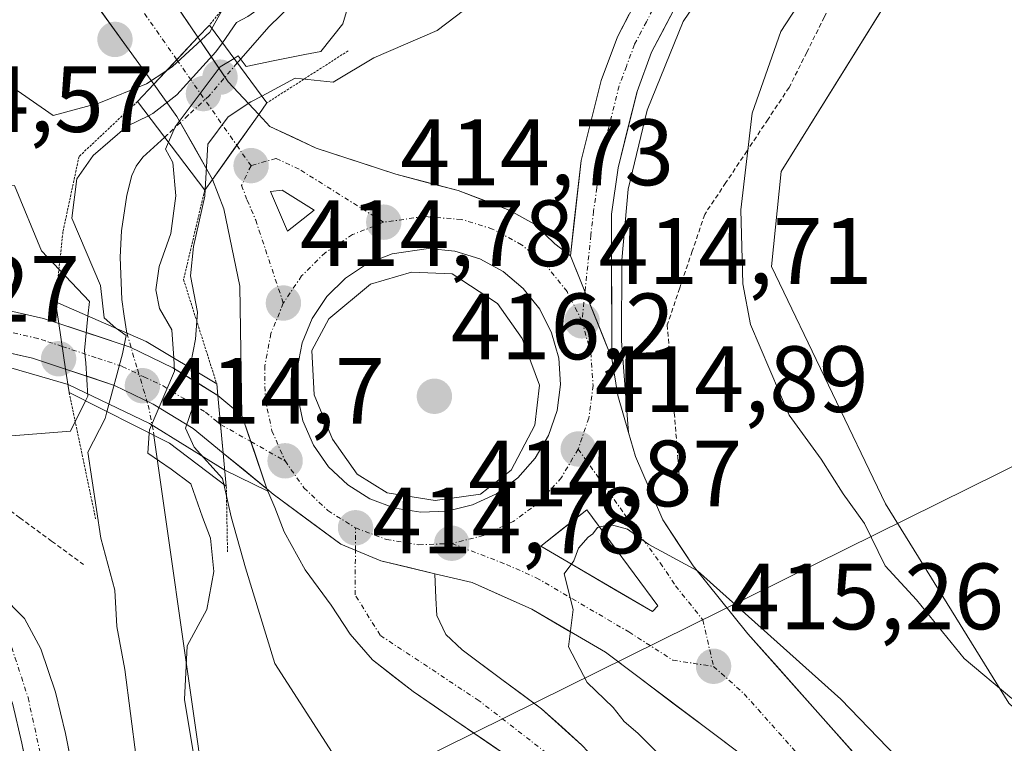
# Model space of a CAD drawing. Units: metres. Extents: x 580239 to 583682, y 4721957 to 4724310.
# Drawn here: x 581789 to 581894, y 4722178 to 4722255 of the extents above; entities that cross this region are included whole.
import ezdxf
from ezdxf.enums import TextEntityAlignment as Align

# ---------------------------------------------------------------- set-up
doc = ezdxf.new("R2010")
doc.units = ezdxf.units.M
doc.header["$MEASUREMENT"] = 0
for name, pattern in [('TRAZO_Y_PUNTO', [1, 0.5, -0.25, 0, -0.25]), ('TRAZOS', [0.75, 0.5, -0.25]), ('TRAZOS2', [0.375, 0.25, -0.125])]:
    doc.linetypes.add(name, pattern=pattern)
for name, color, linetype, lineweight in [('Alambrada virtual', 2, 'TRAZOS', 0), ('Arcén (en calzada doble)', 9, 'Continuous', 13), ('Carretera de calzada única', 19, 'Continuous', 13), ('Carretera de calzada única Cxs', 19, 'Continuous', 13), ('Carretera de calzada única eje', 19, 'TRAZO_Y_PUNTO', 0), ('Carátula', 7, 'Continuous', 5), ('Corriente natural lineal', 142, 'Continuous', 13), ('Corriente natural lineal oculto', 19, 'TRAZO_Y_PUNTO', 13), ('Cultivos herbáceos CxS', 92, 'Continuous', 0), ('Curva de nivel normal', 36, 'Continuous', 0), ('Isleta de vial', 135, 'Continuous', 13), ('Núcleo urbano CxS', 19, 'Continuous', 0), ('Puente', 1, 'Continuous', 0), ('Puente Cxs', 1, 'Continuous', 13), ('Puente esquema', 1, 'TRAZOS2', 0), ('Punto de cota en construcción elevada', 7, 'Continuous', 0), ('Punto de cota en terreno', 7, 'Continuous', 0), ('Rótulo de punto de cota en terreno', 19, 'Continuous', 0), ('Tendido', 6, 'Continuous', 0)]:
    doc.layers.add(name, color=color, linetype=linetype, lineweight=lineweight)
doc.styles.add('Arial', font='txt', dxfattribs={"height": 0.2})

# ---------------------------------------------------------------- blocks, each defined once
blk = doc.blocks.new('*U170')
at = {"layer": 'Núcleo urbano CxS', "color": 19, "linetype": 'Continuous', "lineweight": 0}
blk.add_polyline3d([(581898.2041, 4722284.4315, 408.4104), (581869.9011, 4722238.9454, 408.0537), (581868.8901, 4722228.8373, 408.1348), (581881.0191, 4722203.5668, 408.9196), (581894.1595, 4722182.3397, 410.822)], dxfattribs=at)
blk = doc.blocks.new('5PATER')
at = {"layer": 'Carátula', "linetype": 'Continuous', "lineweight": 5}
h = blk.add_hatch(color=250, dxfattribs=at)
edge = h.paths.add_edge_path()
edge.add_ellipse((0, 0.01), major_axis=(-1.33, -1.34), ratio=0.999422, start_angle=0, end_angle=360)
blk = doc.blocks.new('*U220')
at = {"layer": 'Carretera de calzada única Cxs', "color": 19, "linetype": 'Continuous', "lineweight": 13}
blk.add_polyline3d([(581865.58, 4722176.93, 415.39), (581861.99, 4722179.64, 415.35), (581858.4, 4722182.34, 415.23), (581854.8, 4722185.05, 415.13), (581851.21, 4722187.75, 415.05), (581847.29, 4722190.05, 414.98), (581843.37, 4722192.34, 414.82), (581840.19, 4722193.76, 414.85), (581837.01, 4722195.17, 414.8), (581833.05, 4722196.11, 414.75), (581830.18, 4722196.81, 414.72), (581827.3, 4722197.5, 414.7), (581823.03, 4722199.25, 414.63), (581819.44, 4722201.92, 414.6), (581815.85, 4722204.59, 414.25), (581815.16, 4722205.17, 413.95), (581813.84, 4722209.08, 414.33), (581812.51, 4722212.98, 414.61), (581812.43, 4722217.57, 414.03), (581812.36, 4722222.15, 414.44), (581812.28, 4722226.74, 414.66), (581811.44, 4722230.86, 414.56), (581810.6, 4722234.97, 413.09), (581809.37, 4722238.1, 410.86), (581811.84, 4722241.56, 413.47), (581811.96, 4722241.74, 413.36), (581814.3, 4722245.01, 411.35), (581815.5, 4722243.73, 413.69), (581817.96, 4722242.59, 414.38), (581820.42, 4722241.44, 414.32), (581824.66, 4722240.06, 414.36), (581828.89, 4722238.67, 414.57), (581832.21, 4722237.79, 414.58), (581835.53, 4722236.91, 414.53), (581838.25, 4722235.88, 414.48), (581840.96, 4722234.84, 414.47), (581843.64, 4722233.34, 414.57), (581845.82, 4722231.26, 414.58), (581847.48, 4722229.98, 414.57), (581847.48, 4722229.98, 414.57), (581848.95, 4722226.33, 414.62), (581850.42, 4722222.69, 414.67), (581851.89, 4722219.04, 414.67), (581852.53, 4722215.08, 414.66), (581853.67, 4722211.17, 414.62), (581854.42, 4722208.59, 414.65), (581855.87, 4722205.22, 414.76), (581857.32, 4722201.84, 414.81), (581858.93, 4722199.41, 414.82), (581860.53, 4722196.97, 414.91), (581863.45, 4722193.34, 414.9), (581866.37, 4722189.71, 415), (581869.41, 4722186.3, 415.03), (581872.44, 4722182.89, 415.17), (581875.48, 4722179.47, 415.2), (581878.51, 4722176.06, 415.21)], dxfattribs=at)
for points in [[(581820.19, 4722234.82, 414.64), (581816.78, 4722236.94, 414.58), (581815.57, 4722236.83, 414.59), (581817.35, 4722232.58, 414.67), (581820.19, 4722234.82, 414.64)], [(581828.78, 4722203.1, 414.89), (581831.55, 4722202.66, 414.95), (581834.35, 4722202.77, 414.95), (581837.07, 4722203.44, 414.97), (581839.62, 4722204.64, 415.03), (581841.87, 4722206.32, 415), (581843.73, 4722208.41, 414.98), (581845.16, 4722210.83, 414.95), (581846.07, 4722213.49, 414.9), (581846.44, 4722216.26, 414.85), (581846.23, 4722219.07, 414.82), (581845.48, 4722221.77, 414.81), (581844.21, 4722224.27, 414.8), (581842.46, 4722226.48, 414.78), (581840.32, 4722228.29, 414.76), (581837.85, 4722229.63, 414.79), (581835.17, 4722230.46, 414.82), (581832.39, 4722230.74, 414.87), (581828.5, 4722230.18, 414.87), (581825.89, 4722229.15, 414.86), (581823.55, 4722227.6, 414.87), (581821.55, 4722225.63, 414.87), (581819.98, 4722223.3, 414.91), (581818.92, 4722220.69, 414.89), (581818.39, 4722217.94, 414.87), (581818.42, 4722215.14, 414.84), (581819.01, 4722212.4, 414.84), (581820.12, 4722209.82, 414.84), (581821.73, 4722207.51, 414.84), (581823.78, 4722205.59, 414.88), (581826.14, 4722204.09, 414.87), (581828.78, 4722203.1, 414.89)], [(581849.23, 4722202.93, 414.96), (581846.78, 4722201, 415), (581844.32, 4722199.06, 414.97), (581848.28, 4722196.74, 415.02), (581852.25, 4722194.41, 415.1), (581856.21, 4722192.09, 415.15), (581856.8, 4722192.71, 415.14), (581854.28, 4722196.12, 415.07), (581851.75, 4722199.52, 415.02), (581849.23, 4722202.93, 414.96)]]:
    blk.add_polyline3d(points, close=True, dxfattribs=at)
blk = doc.blocks.new('5PANOT')
at = {"layer": 'Carátula', "linetype": 'Continuous', "lineweight": 5}
h = blk.add_hatch(color=1, dxfattribs=at)
edge = h.paths.add_edge_path()
edge.add_arc((0, 0), 1.89, 270.0012, 630.0012)

msp = doc.modelspace()

# ---------------------------------------------------------------- linework, layer by layer
at = {"layer": 'Alambrada virtual', "color": 2, "linetype": 'TRAZOS', "lineweight": 0}
for points in [[(581895.74, 4722287.38, 408.96), (581892.75, 4722283.4, 409.11), (581889.75, 4722279.43, 409.46), (581887.45, 4722276.13, 409.54), (581885.15, 4722272.82, 409.51), (581882.86, 4722269.52, 409.42), (581880.56, 4722266.21, 409.32), (581878.26, 4722262.91, 409.2), (581876.39, 4722259.16, 408.7), (581874.52, 4722255.41, 408.66), (581872.64, 4722251.65, 408.24), (581870.77, 4722247.9, 408.25), (581868.52, 4722244.52, 409.09), (581866.28, 4722241.14, 409.72), (581864.03, 4722237.76, 410.42), (581861.78, 4722234.38, 411.2), (581860.45, 4722230.46, 411.92), (581859.12, 4722226.54, 412.6), (581857.79, 4722222.62, 413.16), (581858.16, 4722217.93, 413.38), (581858.54, 4722213.24, 413.65), (581858.91, 4722208.54, 413.9), (581859.28, 4722203.85, 414.4)], [(581785.47, 4722204.59, 407.77), (581788.87, 4722202.08, 407.54), (581792.26, 4722199.58, 407.03), (581795.66, 4722197.08, 406.07)]]:
    msp.add_polyline3d(points, dxfattribs=at)
at = {"layer": 'Arcén (en calzada doble)', "color": 9, "linetype": 'Continuous', "lineweight": 13}
for points in [[(581900.23, 4722306.26), (581886.78, 4722288.88), (581872.55, 4722271.09), (581864.53, 4722262.38), (581859.48, 4722254.92), (581855.66, 4722245.48), (581853.62, 4722237.08), (581852.94, 4722229.49), (581852.91, 4722220.92), (581853.67, 4722211.17)], [(581490.4, 4722147.56), (581492.42, 4722147.73), (581494.17, 4722147.86), (581528.51, 4722152.55), (581547.03, 4722157.14), (581566.85, 4722162.68), (581592.23, 4722169.44), (581610.01, 4722173.66), (581627.26, 4722177.3), (581647.67, 4722180.81), (581665.46, 4722184.46), (581678.44, 4722187.66), (581693.42, 4722192.76), (581705.26, 4722197.05), (581722.23, 4722204.77), (581744.21, 4722215.01), (581756.25, 4722218.39), (581766.82, 4722219.86), (581776.69, 4722219.48), (581782.64, 4722219.58), (581794, 4722216.26), (581802.67, 4722212.1), (581810.69, 4722207.16), (581815.28, 4722204.89)], [(581815.28, 4722204.89), (581815.28, 4722204.89)]]:
    msp.add_lwpolyline(points, dxfattribs=at)
at = {"layer": 'Carretera de calzada única', "color": 19, "linetype": 'Continuous', "lineweight": 13}
for points in [[(582218, 4722557.27), (582162.5, 4722518.93), (582087.67, 4722466.01), (582009.41, 4722413.14), (581982.71, 4722393.93), (581952.78, 4722368.51), (581943.6, 4722360.01), (581933.92, 4722350.02), (581922.17, 4722337.08), (581905.1, 4722317.51), (581871.83, 4722274.77), (581864.28, 4722264.66), (581858.44, 4722256.08), (581856.12, 4722251.65), (581854.57, 4722247.46), (581852.55, 4722239.34), (581851.85, 4722234.41), (581851.89, 4722219.04)], [(581847.48, 4722229.98), (581848.62, 4722240.1), (581850.75, 4722248.64), (581852.48, 4722253.27), (581855.01, 4722258.14), (581861.03, 4722266.98), (581868.67, 4722277.19), (581902.01, 4722320.06), (581919.19, 4722339.73), (581931.01, 4722352.76), (581940.82, 4722362.88), (581950.14, 4722371.5), (581969.71, 4722388.14)], [(581797.37, 4722268.6), (581807.83, 4722253.25)], [(581803.12, 4722248.23), (581791.51, 4722264.34)], [(581807.83, 4722253.25), (581811.05, 4722248.51), (581814.3, 4722245.01)], [(581809.37, 4722238.1), (581805.6, 4722244.79), (581803.12, 4722248.23)], [(581847.48, 4722229.98), (581845.82, 4722231.26), (581843.64, 4722233.34), (581840.96, 4722234.84), (581835.53, 4722236.91), (581828.89, 4722238.67), (581820.42, 4722241.44), (581815.5, 4722243.73), (581814.3, 4722245.01)], [(581809.37, 4722238.1), (581810.6, 4722234.97), (581812.28, 4722226.74), (581812.51, 4722212.98)], [(581817.35, 4722232.58), (581820.19, 4722234.82), (581816.78, 4722236.94), (581815.57, 4722236.83), (581817.35, 4722232.58)], [(581831.55, 4722202.66), (581834.35, 4722202.77), (581837.07, 4722203.44), (581839.62, 4722204.64), (581841.87, 4722206.32), (581843.73, 4722208.41), (581845.16, 4722210.83), (581846.07, 4722213.49), (581846.44, 4722216.26), (581846.23, 4722219.07), (581845.48, 4722221.77), (581844.21, 4722224.27), (581842.46, 4722226.48), (581840.32, 4722228.29), (581837.85, 4722229.63), (581835.17, 4722230.46), (581832.39, 4722230.74), (581828.5, 4722230.18), (581825.89, 4722229.15), (581823.55, 4722227.6), (581821.55, 4722225.63), (581819.98, 4722223.3), (581818.92, 4722220.69), (581818.39, 4722217.94), (581818.42, 4722215.14), (581819.01, 4722212.4), (581820.12, 4722209.82), (581821.73, 4722207.51), (581823.78, 4722205.59), (581826.14, 4722204.09), (581828.78, 4722203.1), (581831.55, 4722202.66)], [(581614.92, 4722181.34), (581638.3, 4722186.18), (581655.82, 4722189.34), (581665.46, 4722191.49), (581680.82, 4722195.76), (581693.32, 4722200.16), (581712.76, 4722207.84), (581735.69, 4722219.01), (581745.14, 4722223.06), (581751.26, 4722225.09), (581758.87, 4722226.31), (581770.35, 4722226.29), (581783.28, 4722225.13), (581791.39, 4722223.29), (581793.01, 4722222.75)], [(581809.96, 4722215.08), (581805.17, 4722218.05), (581800.62, 4722220.24), (581793.01, 4722222.75)], [(581793.75, 4722217.89), (581790.21, 4722219.06), (581782.6, 4722220.77), (581770.16, 4722221.9), (581759.21, 4722221.92), (581752.32, 4722220.81), (581746.71, 4722218.94), (581737.51, 4722215.01), (581714.53, 4722203.82), (581694.85, 4722196.05), (581682.14, 4722191.58), (581666.53, 4722187.23), (581656.69, 4722185.04), (581639.12, 4722181.88), (581602.78, 4722174.34), (581577.71, 4722168.01), (581535.6, 4722156.68), (581508.51, 4722152), (581492.01, 4722149.92)], [(581853.67, 4722211.17), (581852.53, 4722215.08), (581851.89, 4722219.04)], [(581793.75, 4722217.89), (581798.96, 4722216.16), (581803.07, 4722214.18), (581807.32, 4722211.57), (581810.53, 4722208.94)], [(581809.96, 4722215.08), (581812.51, 4722212.98)], [(582038.08, 4722056.76), (581957.82, 4722109.93), (581929.19, 4722131.59), (581913.6, 4722143.33), (581902.01, 4722152.76), (581891.01, 4722162.92), (581881.55, 4722172.65), (581866.37, 4722189.71), (581860.53, 4722196.97), (581857.32, 4722201.84), (581854.42, 4722208.59), (581853.67, 4722211.17)], [(581815.16, 4722205.17), (581810.53, 4722208.94)], [(581815.28, 4722204.89), (581815.16, 4722205.17)], [(581847.87, 4722171.84), (581835.19, 4722180.52), (581830.73, 4722183.59), (581826.42, 4722186.93), (581824.03, 4722189.68), (581822.01, 4722192.75), (581819.26, 4722196.54), (581817.01, 4722200.56), (581816, 4722203.17), (581815.28, 4722204.89)], [(581856.21, 4722192.09), (581856.8, 4722192.71), (581854.28, 4722196.12), (581851.75, 4722199.52), (581849.23, 4722202.93), (581846.78, 4722201), (581844.32, 4722199.06), (581848.28, 4722196.74), (581852.25, 4722194.41), (581856.21, 4722192.09)], [(581781.55, 4722196.45), (581782.26, 4722197.18), (581784.37, 4722195.68), (581786.82, 4722193.93), (581789.37, 4722191.34), (581791.1, 4722188.13), (581792.67, 4722183.52), (581793.75, 4722179.09), (581794.78, 4722173.73), (581795.62, 4722168.26), (581796, 4722162.93), (581796.16, 4722159.99), (581796.96, 4722157.01), (581797.75, 4722154.02), (581798.69, 4722152.64), (581799.53, 4722152.07)], [(581833.05, 4722196.11), (581833.17, 4722193.51), (581833.26, 4722191.66), (581834.21, 4722189.66), (581835.96, 4722188.01), (581840.19, 4722184.84), (581844.41, 4722181.74), (581848.69, 4722177.86), (581852.73, 4722173.6), (581855.19, 4722169.99), (581857.01, 4722165.93), (581858.07, 4722162), (581858.35, 4722158.06), (581857.85, 4722154.02), (581856.37, 4722150.06), (581854.42, 4722147.01), (581852.08, 4722144.3), (581849.23, 4722141.43), (581845.94, 4722139.05), (581842.67, 4722137.76), (581839.28, 4722137.19), (581834.71, 4722136.83), (581830.19, 4722137.26), (581824.53, 4722138.75)], [(581833.05, 4722196.11), (581837.01, 4722195.17), (581843.37, 4722192.34), (581851.21, 4722187.75), (581865.58, 4722176.93), (581883.37, 4722160.52), (581909.8, 4722138), (581928.71, 4722123.25), (581968.85, 4722095.91), (582029.46, 4722055.84)], [(581801.37, 4722145.16), (581799.42, 4722145.71), (581797.37, 4722146.49), (581795.44, 4722147.63), (581793.98, 4722149.01), (581793.01, 4722150.76), (581792.05, 4722154.13), (581791.53, 4722157.55), (581791.26, 4722162.64), (581790.89, 4722167.73), (581790.1, 4722172.92), (581789.1, 4722178.09), (581788.12, 4722182.19), (581786.73, 4722186.22), (581785.51, 4722188.5), (581783.73, 4722190.32), (581781.62, 4722191.82), (581779.51, 4722193.33), (581780.11, 4722194.18)]]:
    msp.add_lwpolyline(points, dxfattribs=at)
at = {"layer": 'Carretera de calzada única Cxs', "color": 19, "linetype": 'Continuous', "lineweight": 13}
for points in [[(581807.83, 4722253.25), (581805.58, 4722250.85), (581803.12, 4722248.23)], [(581814.3, 4722245.01), (581811.96, 4722241.74), (581809.37, 4722238.1)], [(581814.3, 4722245.01), (581811.96, 4722241.74), (581809.37, 4722238.1)], [(581847.48, 4722229.98), (581851.89, 4722219.04)], [(581847.48, 4722229.98), (581851.89, 4722219.04)], [(581793.01, 4722222.75), (581793.75, 4722217.89)], [(581793.01, 4722222.75), (581793.75, 4722217.89)], [(581809.96, 4722215.08), (581810.25, 4722212), (581810.53, 4722208.94)], [(581809.96, 4722215.08), (581810.25, 4722212), (581810.53, 4722208.94)], [(581812.51, 4722212.98), (581815.16, 4722205.17)], [(581812.51, 4722212.98), (581815.16, 4722205.17)], [(581815.16, 4722205.17), (581815.85, 4722204.59), (581823.03, 4722199.25), (581827.3, 4722197.5), (581833.05, 4722196.11)], [(581815.16, 4722205.17), (581815.85, 4722204.59), (581823.03, 4722199.25), (581827.3, 4722197.5), (581833.05, 4722196.11)]]:
    msp.add_lwpolyline(points, dxfattribs=at)
for points in [[(581807.83, 4722253.25, 411.02), (581805.58, 4722250.85, 412.21), (581803.12, 4722248.23, 411.77), (581800.22, 4722252.26, 414.04), (581797.32, 4722256.29, 414.37), (581794.41, 4722260.31, 414.18), (581791.51, 4722264.34, 413.36), (581794.44, 4722266.47, 412.35), (581794.6, 4722266.59, 412.31), (581797.37, 4722268.6, 411.61), (581799.99, 4722264.76, 413.65), (581802.6, 4722260.93, 413.96), (581805.22, 4722257.09, 413.87), (581807.83, 4722253.25, 411.02)], [(581814.3, 4722245.01, 411.35), (581811.96, 4722241.74, 413.2), (581811.84, 4722241.56, 413.3), (581809.37, 4722238.1, 410.86), (581807.49, 4722241.45, 407.78), (581805.6, 4722244.79, 407.53), (581803.12, 4722248.23, 411.77), (581805.58, 4722250.85, 412.21), (581807.83, 4722253.25, 411.02), (581809.44, 4722250.88, 408.69), (581811.05, 4722248.51, 408.17), (581814.3, 4722245.01, 411.35)], [(581809.96, 4722215.08, 412.42), (581810.25, 4722212.01, 413), (581810.25, 4722212, 413), (581810.53, 4722208.94, 412.71), (581807.32, 4722211.57, 409.46), (581803.07, 4722214.18, 406.5), (581798.96, 4722216.16, 406.14), (581796.36, 4722217.03, 407.85), (581793.75, 4722217.89, 411.45), (581793.01, 4722222.75, 410.54), (581796.82, 4722221.5, 406.41), (581800.62, 4722220.24, 405.53), (581802.9, 4722219.15, 405.29), (581805.17, 4722218.05, 405.6), (581807.57, 4722216.57, 408.41), (581809.96, 4722215.08, 412.42)], [(581812.51, 4722212.98, 414.61), (581813.84, 4722209.08, 414.33), (581815.16, 4722205.17, 413.95), (581812.85, 4722207.06, 413.53), (581810.53, 4722208.94, 412.71), (581810.25, 4722212, 413), (581810.25, 4722212.01, 413), (581809.96, 4722215.08, 412.42), (581812.51, 4722212.98, 414.61)]]:
    msp.add_polyline3d(points, close=True, dxfattribs=at)
for points in [[(581858.44, 4722256.08, 413.49), (581857.28, 4722253.87, 413.59), (581856.12, 4722251.65, 413.71), (581854.57, 4722247.46, 413.81), (581853.56, 4722243.4, 413.93), (581852.55, 4722239.34, 414.06), (581851.85, 4722234.41, 414.26), (581851.86, 4722230.57, 414.38), (581851.87, 4722226.73, 414.49), (581851.88, 4722222.88, 414.57), (581851.89, 4722219.04, 414.67), (581851.89, 4722219.04, 414.67), (581850.42, 4722222.69, 414.67), (581848.95, 4722226.33, 414.62), (581847.48, 4722229.98, 414.57), (581847.86, 4722233.35, 414.47), (581848.24, 4722236.73, 414.29), (581848.62, 4722240.1, 414.11), (581849.69, 4722244.37, 413.95), (581850.75, 4722248.64, 413.89), (581852.48, 4722253.27, 413.73), (581853.75, 4722255.71, 413.6)], [(581787.34, 4722224.21, 413.67), (581791.39, 4722223.29, 412.59), (581793.01, 4722222.75, 410.54), (581793.01, 4722222.75, 410.54), (581793.75, 4722217.89, 411.45), (581790.21, 4722219.06, 414.02), (581786.41, 4722219.92, 413.98)], [(581841.53, 4722176.18, 412.65), (581838.36, 4722178.35, 412.99), (581835.19, 4722180.52, 413.11), (581832.96, 4722182.06, 413.32), (581830.73, 4722183.59, 413.58), (581828.58, 4722185.26, 413.46), (581826.42, 4722186.93, 413.63), (581824.03, 4722189.68, 413.83), (581822.01, 4722192.75, 414.18), (581819.26, 4722196.54, 414.13), (581817.01, 4722200.56, 414.4), (581816, 4722203.17, 414.22), (581815.16, 4722205.17, 413.95), (581815.85, 4722204.59, 414.25), (581819.44, 4722201.92, 414.6), (581823.03, 4722199.25, 414.63), (581827.3, 4722197.5, 414.7), (581830.18, 4722196.81, 414.72), (581833.05, 4722196.11, 414.75), (581833.05, 4722196.11, 414.75), (581833.17, 4722193.51, 414.65), (581833.26, 4722191.66, 414.41), (581834.21, 4722189.66, 414.1), (581835.96, 4722188.01, 413.78), (581838.08, 4722186.43, 413.73), (581840.19, 4722184.84, 413.53), (581842.3, 4722183.29, 413.31), (581844.41, 4722181.74, 413.4), (581846.55, 4722179.8, 413.18), (581848.69, 4722177.86, 413.04)], [(581786.82, 4722193.93, 407.01), (581789.37, 4722191.34, 407.09), (581791.1, 4722188.13, 407.28), (581792.67, 4722183.52, 407.38), (581793.75, 4722179.09, 407.54), (581794.27, 4722176.41, 407.63)], [(581789.6, 4722175.51, 407.62), (581789.1, 4722178.09, 407.27), (581788.12, 4722182.19, 406.96)]]:
    msp.add_polyline3d(points, dxfattribs=at)
at = {"layer": 'Carretera de calzada única eje', "color": 19, "linetype": 'TRAZO_Y_PUNTO', "lineweight": 0}
for points in [[(581903.55, 4722318.79), (581886.89, 4722297.35), (581870.25, 4722275.99), (581866.48, 4722270.93), (581862.66, 4722265.82), (581859.73, 4722261.52), (581856.73, 4722257.1), (581855.57, 4722254.89), (581854.3, 4722252.46), (581853.44, 4722250.14), (581852.66, 4722248.05), (581851.6, 4722243.77), (581850.58, 4722239.73), (581850.3, 4722237.19), (581849.94, 4722234.73), (581849.66, 4722232.18), (581849.03, 4722226.13)], [(581794.6, 4722266.59), (581805.58, 4722250.85)], [(581805.58, 4722250.85), (581811.96, 4722241.74)], [(581811.96, 4722241.74), (581813.48, 4722239.56)], [(581827.6, 4722233.54), (581818.6, 4722239.19), (581816.14, 4722240.34), (581813.48, 4722239.56)], [(581813.48, 4722239.56), (581812.48, 4722237.47), (581813.08, 4722235.9), (581813.98, 4722233.76), (581816.92, 4722224.93)], [(581848.71, 4722223.02), (581847.12, 4722226.15), (581844.96, 4722228.89), (581842.28, 4722231.15), (581839.19, 4722232.82), (581835.87, 4722233.84), (581831.91, 4722234.15), (581827.6, 4722233.54)], [(581827.6, 4722233.54), (581824.28, 4722232.22), (581821.37, 4722230.3), (581818.87, 4722227.84), (581816.92, 4722224.93)], [(581849.03, 4722226.13), (581848.71, 4722223.02)], [(581816.92, 4722224.93), (581815.6, 4722221.68), (581814.94, 4722218.26), (581814.98, 4722214.76), (581815.71, 4722211.34), (581817.1, 4722208.13)], [(581793.38, 4722220.32), (581791.6, 4722220.9), (581790.8, 4722221.17), (581786.98, 4722222.02), (581782.94, 4722222.94), (581776.48, 4722223.52), (581770.26, 4722224.09), (581764.78, 4722224.09), (581759.03, 4722224.1), (581755.58, 4722223.56), (581751.78, 4722222.94), (581745.92, 4722221), (581741.19, 4722218.98), (581736.6, 4722217.01), (581713.64, 4722205.83), (581703.82, 4722201.93), (581694.08, 4722198.09), (581687.83, 4722195.91), (581681.48, 4722193.67)], [(581848.71, 4722223.02), (581849.64, 4722219.66), (581849.89, 4722216.16), (581849.44, 4722212.69), (581848.3, 4722209.39)], [(581793.38, 4722220.32), (581797.17, 4722219.06), (581799.78, 4722218.19), (581802.07, 4722217.09), (581804.12, 4722216.11), (581806.25, 4722214.81), (581808.64, 4722213.32), (581809.81, 4722212.35), (581810.25, 4722212)], [(581810.25, 4722212), (581813.46, 4722210.19)], [(581813.46, 4722210.19), (581817.1, 4722208.13)], [(581848.3, 4722209.39), (581846.53, 4722206.36), (581844.21, 4722203.76), (581841.39, 4722201.67), (581838.23, 4722200.18), (581834.85, 4722199.34)], [(581848.3, 4722209.39), (581853.28, 4722202.39), (581857.05, 4722197.26), (581858.67, 4722194.84), (581861.57, 4722191.21), (581862.71, 4722186.25)], [(581817.1, 4722208.13), (581819.12, 4722205.26), (581821.66, 4722202.84), (581824.6, 4722201)], [(581824.59, 4722198.61), (581824.6, 4722201)], [(581824.6, 4722201), (581827.89, 4722199.76), (581831.35, 4722199.19), (581834.85, 4722199.34)], [(581834.85, 4722199.34), (581840.67, 4722197.1), (581843.85, 4722195.69), (581853.71, 4722189.92), (581858.39, 4722186.91), (581862.71, 4722186.25)], [(581824.73, 4722141.41), (581832.57, 4722139.86), (581840.17, 4722140.25), (581846.26, 4722142.27), (581851.07, 4722146.21), (581854.62, 4722151.4), (581856.14, 4722156.73), (581855.51, 4722162.81), (581852.85, 4722169.15), (581848.41, 4722174.34), (581837.76, 4722182.59), (581827.23, 4722189.56), (581824.57, 4722193.86), (581824.59, 4722198.61)], [(581780.87, 4722195.26), (581787.33, 4722190.36), (581789.75, 4722182.92), (581791.55, 4722174.67), (581793.57, 4722164.41), (581794.17, 4722154.55), (581796.39, 4722150.32), (581800.45, 4722148.61)], [(581862.71, 4722186.25), (581865.98, 4722183.32), (581873.57, 4722174.79), (581882.46, 4722166.59), (581887.19, 4722161.72), (581892.69, 4722156.65), (581905.91, 4722145.38), (581911.71, 4722140.66), (581919.5, 4722134.79), (581928.94, 4722127.42), (581943.26, 4722116.59), (581963.33, 4722102.92), (582006.16, 4722074.54), (582041.96, 4722050.88), (582056.19, 4722041.35)]]:
    msp.add_lwpolyline(points, dxfattribs=at)
at = {"layer": 'Corriente natural lineal', "color": 142, "linetype": 'Continuous', "lineweight": 13}
for points in [[(581817.92, 4722256.85, 404.89), (581815.38, 4722254.36, 404.64), (581812.18, 4722250.7, 406.26), (581812.02, 4722250.51, 406.44)], [(581804.29, 4722242.6, 405.56), (581801.97, 4722240.48, 404.61), (581801.25, 4722239.52, 404.58), (581800.78, 4722238.53, 404.63), (581800.25, 4722236.42, 404.7), (581799.68, 4722232.64, 404.78), (581799.55, 4722229.81, 404.7), (581799.74, 4722225.3, 404.71), (581799.99, 4722223.55, 404.72), (581800.25, 4722221.74, 405.25)], [(581803.15, 4722210.84, 406.08), (581803.82, 4722206.11, 405.06), (581804.49, 4722201.39, 404.26), (581805.16, 4722196.66, 404.33), (581805.83, 4722191.93, 404.69), (581806.5, 4722187.2, 405.29), (581807.17, 4722182.47, 405.14), (581807.84, 4722177.74, 404.8), (581808.51, 4722173.01, 404.79), (581809.18, 4722168.28, 405.08), (581809.85, 4722163.55, 404.71), (581810.52, 4722158.82, 404), (581811.19, 4722154.09, 404.01), (581811.86, 4722149.37, 404.34)]]:
    msp.add_polyline3d(points, dxfattribs=at)
at = {"layer": 'Corriente natural lineal oculto', "color": 19, "linetype": 'TRAZO_Y_PUNTO', "lineweight": 13}
for points in [[(581812.02, 4722250.51, 406.44), (581809.02, 4722247.01, 409.4), (581806.8, 4722244.94, 408.1), (581804.59, 4722242.87, 405.72), (581804.29, 4722242.6, 405.56)], [(581800.25, 4722221.74, 405.25), (581801.39, 4722217.91, 405.39), (581802.53, 4722214.08, 406.17), (581803.12, 4722211.06, 406.12), (581803.15, 4722210.84, 406.08)]]:
    msp.add_polyline3d(points, dxfattribs=at)
at = {"layer": 'Cultivos herbáceos CxS', "color": 92, "linetype": 'Continuous', "lineweight": 0}
msp.add_polyline3d([(581897.47, 4722179.25, 411.28), (581894.16, 4722182.34, 410.82), (581881.02, 4722203.57, 408.92), (581868.89, 4722228.84, 408.13), (581869.9, 4722238.95, 408.05), (581898.2, 4722284.43, 408.41), (581926.51, 4722331.94, 409.22), (581976.04, 4722378.44, 409.34), (581993.22, 4722394.61, 409.8), (582024.11, 4722412.84, 410.06), (582048.22, 4722428.91, 410.57), (582062.15, 4722435.18, 411.29), (582062.74, 4722434.9, 411.31), (582063.64, 4722434.47, 411.36), (582073.03, 4722429.53, 412.22), (582086.09, 4722423.66, 417.72), (582074.25, 4722395.35, 413.89), (582063.66, 4722373.52, 415.83), (582045.8, 4722367.57, 414.73), (582021.33, 4722360.96, 411.84), (581995.53, 4722325.9, 411.3), (581965.77, 4722255.12, 412.35), (581918.8, 4722189.64, 411.93), (581897.47, 4722179.25, 411.28)], close=True, dxfattribs=at)
msp.add_polyline3d([(582086.09, 4722423.66, 417.72), (582073.03, 4722429.53, 412.22), (582063.64, 4722434.47, 411.36), (582062.74, 4722434.9, 411.31), (582062.15, 4722435.18, 411.29), (582048.22, 4722428.91, 410.57), (582024.11, 4722412.84, 410.06), (581993.22, 4722394.61, 409.8), (581976.04, 4722378.44, 409.34), (581926.51, 4722331.94, 409.22), (581898.2, 4722284.43, 408.41), (581869.9, 4722238.95, 408.05), (581868.89, 4722228.84, 408.13), (581881.02, 4722203.57, 408.92), (581894.16, 4722182.34, 410.82), (581897.47, 4722179.25, 411.28)], dxfattribs=at)
at = {"layer": 'Curva de nivel normal', "color": 36, "linetype": 'Continuous', "lineweight": 0}
for points in [[(581915.73, 4722322.21, 410), (581891.81, 4722284.92, 410), (581880.94, 4722268.88, 410), (581874.35, 4722260.74, 410), (581869.87, 4722253.87, 410), (581866.81, 4722245.17, 410), (581865.61, 4722234.87, 410), (581865.83, 4722226.99, 410), (581866.64, 4722222.65, 410), (581870.76, 4722212.99, 410), (581874.17, 4722208.32, 410), (581876.5, 4722204.61, 410), (581878.78, 4722201.47, 410), (581880.99, 4722196.94, 410), (581884.32, 4722193.35, 410), (581889.4, 4722187.09, 410), (581894.47, 4722182.84, 410)], [(581814.63, 4722246.98, 410), (581818.18, 4722248.88, 410), (581822.24, 4722248.45, 410), (581826.56, 4722251.05, 410), (581833.29, 4722253.97, 410), (581841.86, 4722260.48, 410), (581855.97, 4722276.64, 410), (581879.14, 4722301.96, 410), (581894.62, 4722319.57, 410)], [(581811.67, 4722250.98, 405), (581812.12, 4722251.26, 405), (581812.98, 4722250.11, 405), (581815.83, 4722250.74, 405), (581819.2, 4722251.41, 405), (581820.92, 4722251.71, 405), (581823.27, 4722254.67, 405), (581824.04, 4722257.32, 405), (581826.67, 4722262.05, 405), (581831.28, 4722267.51, 405), (581836.83, 4722275.64, 405), (581837.47, 4722277, 405), (581837.01, 4722277.6, 405), (581833.99, 4722276.16, 405), (581829.41, 4722271.33, 405), (581827.16, 4722265.96, 405), (581819.87, 4722259.59, 405), (581817.38, 4722256.58, 405), (581815.32, 4722256.97, 405), (581813.13, 4722255.46, 405), (581811.94, 4722254.8, 405), (581810.43, 4722252.66, 405)], [(581809.31, 4722254.17, 410), (581812.29, 4722259.5, 410), (581812.27, 4722266.95, 410), (581810.28, 4722269.45, 410), (581806.77, 4722271.16, 410), (581799.72, 4722269.98, 410), (581798.47, 4722269.71, 410)], [(581788.39, 4722264.15, 410), (581788.28, 4722263.99, 410), (581783.43, 4722256.24, 410), (581784.75, 4722252, 410), (581787.76, 4722248.14, 410), (581792.43, 4722244.91, 410), (581797.28, 4722246.22, 410), (581802.35, 4722248.27, 410), (581804.51, 4722249.71, 410)], [(581804.51, 4722249.71, 410), (581804.51, 4722249.71, 410), (581805.14, 4722250.13, 410), (581809.09, 4722253.77, 410), (581809.31, 4722254.17, 410)], [(581810.43, 4722252.66, 405), (581809.75, 4722251.7, 405), (581805.58, 4722247.11, 405), (581803.03, 4722245.13, 405), (581802.56, 4722244.89, 405)], [(581811.67, 4722250.98, 405), (581810.2, 4722250.08, 405), (581805.42, 4722243.71, 405), (581804.69, 4722242.07, 405)], [(581814.63, 4722246.98, 410), (581813.47, 4722246.36, 410), (581811.04, 4722244.77, 410), (581808.9, 4722241.84, 410), (581808.59, 4722237.02, 410)], [(581802.56, 4722244.89, 405), (581800.3, 4722243.77, 405), (581796.68, 4722240.65, 405), (581794.93, 4722238.15, 405), (581794.4, 4722233.98, 405), (581797.46, 4722226.81, 405), (581797.84, 4722223.36, 405), (581799.1, 4722222.26, 405), (581799.16, 4722222.22, 405)], [(581804.69, 4722242.07, 405), (581804.36, 4722241.33, 405), (581805.17, 4722239.92, 405), (581805.47, 4722236.35, 405), (581804.94, 4722232.36, 405), (581803.69, 4722228.83, 405), (581803.35, 4722226.36, 405), (581803.75, 4722224.34, 405), (581805.06, 4722222.08, 405), (581805.25, 4722219.08, 405)], [(581679.71, 4722189.81, 410), (581691.5, 4722198.17, 410), (581705.45, 4722207.29, 410), (581711.97, 4722212.65, 410), (581717.62, 4722218.42, 410), (581727.4, 4722224.88, 410), (581738.48, 4722230.58, 410), (581748.82, 4722233.8, 410), (581766.98, 4722236.54, 410), (581788.31, 4722237.47, 410), (581791.18, 4722230.5, 410), (581796.28, 4722225.12, 410), (581796.12, 4722223.54, 410)], [(581808.59, 4722237.02, 410), (581808.55, 4722236.32, 410), (581807.36, 4722230.95, 410), (581807.04, 4722227.83, 410), (581807.77, 4722223.95, 410), (581807.57, 4722221.08, 410), (581807.06, 4722218.55, 410), (581807.1, 4722217.97, 410)], [(581808.59, 4722237.02, 410), (581808.59, 4722237.02, 410)], [(581833.07, 4722203.91, 415), (581837.91, 4722204.58, 415), (581841.17, 4722207.15, 415), (581843.7, 4722211.95, 415), (581844.2, 4722216.21, 415), (581842.33, 4722221.16, 415), (581839.72, 4722224.88, 415), (581834.89, 4722228.05, 415), (581830.55, 4722228.21, 415), (581826.19, 4722226.95, 415), (581821.76, 4722223.24, 415), (581819.94, 4722219.88, 415), (581820.21, 4722215.15, 415), (581822.14, 4722210.44, 415), (581824.79, 4722206.7, 415), (581827.98, 4722204.74, 415), (581833.07, 4722203.91, 415)], [(581796.12, 4722223.54, 410), (581795.76, 4722219.87, 410), (581795.89, 4722218.57, 410), (581796.11, 4722215.01, 410), (581795.86, 4722214.52, 410)], [(581799.16, 4722222.22, 405), (581800.2, 4722221.48, 405), (581799.81, 4722219.54, 405), (581798.15, 4722213.37, 405)], [(581805.25, 4722219.08, 405), (581805.34, 4722217.68, 405), (581802.68, 4722211.45, 405), (581802.65, 4722211.09, 405)], [(581807.1, 4722217.97, 410), (581807.34, 4722214, 410), (581806.49, 4722211.6, 410), (581807.44, 4722209.59, 410), (581810.44, 4722206.24, 410), (581810.57, 4722205.65, 410)], [(581795.86, 4722214.52, 410), (581794.26, 4722211.31, 410), (581784.37, 4722210.5, 410), (581777.52, 4722212.36, 410), (581767.24, 4722213.07, 410), (581745.96, 4722210.55, 410), (581730.21, 4722206.01, 410), (581713.82, 4722198.47, 410), (581700.48, 4722192.91, 410), (581692.15, 4722190.68, 410), (581682.82, 4722189.17, 410)], [(581798.15, 4722213.37, 405), (581797.96, 4722212.65, 405), (581796.12, 4722209.05, 405), (581797.51, 4722199.89, 405), (581798.99, 4722194.38, 405), (581799.18, 4722190.48, 405), (581800.04, 4722185.91, 405), (581801.24, 4722176.56, 405), (581803.66, 4722168.26, 405), (581804.22, 4722160.32, 405), (581803.69, 4722153.78, 405), (581806.16, 4722152.5, 405), (581809.49, 4722150.44, 405), (581809.5, 4722150.07, 405)], [(581798.15, 4722213.37, 405), (581798.15, 4722213.37, 405)], [(581802.65, 4722211.09, 405), (581802.5, 4722208.97, 405), (581804.97, 4722207.25, 405), (581807.06, 4722205.67, 405), (581808.3, 4722202.13, 405), (581809.17, 4722199.91, 405), (581809.51, 4722196.34, 405), (581808.76, 4722192.32, 405), (581806.67, 4722188.45, 405), (581806.4, 4722182.72, 405), (581808.52, 4722169.86, 405), (581811.02, 4722163.9, 405), (581813.04, 4722162.44, 405), (581814.88, 4722162.56, 405), (581815.79, 4722161.7, 405), (581816.78, 4722158.24, 405), (581817.15, 4722154.46, 405), (581818.43, 4722151.29, 405), (581819.79, 4722147.28, 405), (581819.71, 4722147.03, 405)], [(581810.57, 4722205.65, 410), (581811.36, 4722202.18, 410), (581812.9, 4722196.73, 410), (581816.03, 4722186.56, 410), (581822.43, 4722176.6, 410)], [(581892.15, 4722166.3, 415), (581876.26, 4722182.76, 415), (581861.01, 4722196.41, 415), (581855.83, 4722199.22, 415), (581853.57, 4722200.86, 415), (581851.72, 4722201.36, 415), (581850.37, 4722201.03, 415), (581849.86, 4722200.35, 415), (581849.36, 4722200.02, 415), (581848.35, 4722198.84, 415), (581847.84, 4722197.49, 415), (581846.81, 4722196.12, 415), (581847.76, 4722192.32, 415), (581847.26, 4722188.32, 415), (581849.28, 4722184.54, 415), (581852.04, 4722181.86, 415), (581853.21, 4722180.37, 415), (581854.64, 4722179.13, 415), (581857.48, 4722176.31, 415)]]:
    msp.add_polyline3d(points, dxfattribs=at)
at = {"layer": 'Isleta de vial', "color": 135, "linetype": 'Continuous', "lineweight": 13}
for points in [[(581817.35, 4722232.58, 414.67), (581820.19, 4722234.82, 414.64), (581816.78, 4722236.94, 414.58), (581815.57, 4722236.83, 414.59), (581817.35, 4722232.58, 414.67)], [(581831.55, 4722202.66, 414.95), (581834.35, 4722202.77, 414.95), (581837.07, 4722203.44, 414.97), (581839.62, 4722204.64, 415.03), (581841.87, 4722206.32, 415), (581843.73, 4722208.41, 414.98), (581845.16, 4722210.83, 414.95), (581846.07, 4722213.49, 414.9), (581846.44, 4722216.26, 414.85), (581846.23, 4722219.07, 414.82), (581845.48, 4722221.77, 414.81), (581844.21, 4722224.27, 414.8), (581842.46, 4722226.48, 414.78), (581840.32, 4722228.29, 414.76), (581837.85, 4722229.63, 414.79), (581835.17, 4722230.46, 414.82), (581832.39, 4722230.74, 414.87), (581828.5, 4722230.18, 414.87), (581825.89, 4722229.15, 414.86), (581823.55, 4722227.6, 414.87), (581821.55, 4722225.63, 414.87), (581819.98, 4722223.3, 414.91), (581818.92, 4722220.69, 414.89), (581818.39, 4722217.94, 414.87), (581818.42, 4722215.14, 414.84), (581819.01, 4722212.4, 414.84), (581820.12, 4722209.82, 414.84), (581821.73, 4722207.51, 414.84), (581823.78, 4722205.59, 414.88), (581826.14, 4722204.09, 414.87), (581828.78, 4722203.1, 414.89), (581831.55, 4722202.66, 414.95)], [(581856.21, 4722192.09, 415.15), (581856.8, 4722192.71, 415.14), (581849.23, 4722202.93, 414.96), (581844.32, 4722199.06, 414.97), (581856.21, 4722192.09, 415.15)]]:
    msp.add_polyline3d(points, dxfattribs=at)
at = {"layer": 'Núcleo urbano CxS', "color": 19, "linetype": 'Continuous', "lineweight": 0}
msp.add_polyline3d([(582086.09, 4722423.66, 417.72), (582073.03, 4722429.53, 412.22), (582063.64, 4722434.47, 411.36), (582062.74, 4722434.9, 411.31), (582062.15, 4722435.18, 411.29), (582048.22, 4722428.91, 410.57), (582024.11, 4722412.84, 410.06), (581993.22, 4722394.61, 409.8), (581976.04, 4722378.44, 409.34), (581926.51, 4722331.94, 409.22), (581898.2, 4722284.43, 408.41), (581869.9, 4722238.95, 408.05), (581868.89, 4722228.84, 408.13), (581881.02, 4722203.57, 408.92), (581894.16, 4722182.34, 410.82), (581897.47, 4722179.25, 411.28)], dxfattribs=at)
at = {"layer": 'Puente', "color": 1, "linetype": 'Continuous', "lineweight": 0}
for points in [[(581808.55, 4722236.96, 409.47), (581801.41, 4722246.41, 409.25), (581803.12, 4722248.23, 411.77), (581807.83, 4722253.25, 411.02), (581809.05, 4722254.52, 409.22), (581815.17, 4722246.25, 409.27), (581814.3, 4722245.01, 411.35), (581809.37, 4722238.1, 410.86), (581808.55, 4722236.96, 409.47)], [(581810.53, 4722208.94, 412.71), (581810.85, 4722205.44, 411.35), (581804.82, 4722210, 406.85), (581794.12, 4722215.4, 409.12), (581793.75, 4722217.89, 411.45), (581793.01, 4722222.75, 410.54), (581792.66, 4722225.05, 410.19), (581802.32, 4722220.84, 405.15), (581809.83, 4722216.33, 411.76), (581809.96, 4722215.08, 412.42), (581810.53, 4722208.94, 412.71)]]:
    msp.add_polyline3d(points, dxfattribs=at)
at = {"layer": 'Puente Cxs', "color": 1, "linetype": 'Continuous', "lineweight": 13}
for points in [[(581809.37, 4722238.1, 410.86), (581808.55, 4722236.96, 409.47), (581801.41, 4722246.41, 409.25), (581803.12, 4722248.23, 411.77), (581807.83, 4722253.25, 411.02), (581809.05, 4722254.52, 409.22), (581815.17, 4722246.25, 409.27), (581814.3, 4722245.01, 411.35), (581809.37, 4722238.1, 410.86)], [(581810.53, 4722208.94, 412.7), (581810.85, 4722205.44, 411.35), (581804.82, 4722210, 406.85), (581794.12, 4722215.4, 409.12), (581793.75, 4722217.89, 411.45), (581793.01, 4722222.75, 410.54), (581792.66, 4722225.05, 410.19), (581802.32, 4722220.84, 405.15), (581809.83, 4722216.33, 411.76), (581809.96, 4722215.08, 412.42), (581810.53, 4722208.94, 412.7)]]:
    msp.add_polyline3d(points, close=True, dxfattribs=at)
at = {"layer": 'Puente esquema', "color": 1, "linetype": 'TRAZOS2', "lineweight": 0}
for points in [[(581817.98, 4722265.66, 406.71), (581809.05, 4722254.52, 409.22)], [(581823.82, 4722251.79, 407.94), (581815.17, 4722246.25, 409.27)], [(581801.41, 4722246.41, 409.25), (581795.17, 4722240.54, 406.17), (581793.46, 4722232.51, 406.86), (581792.66, 4722225.05, 410.19)], [(581808.55, 4722236.96, 409.47), (581806.3, 4722227.43, 408.46), (581809.83, 4722216.33, 411.76)], [(581794.12, 4722215.4, 409.12), (581796.96, 4722201.86, 405.21)], [(581810.85, 4722205.44, 411.35), (581810.98, 4722198.38, 408.03)]]:
    msp.add_polyline3d(points, dxfattribs=at)
at = {"layer": 'Tendido', "color": 6, "linetype": 'Continuous', "lineweight": 0}
msp.add_polyline3d([(582306.64, 4722556.11, 427.49), (582116.14, 4722436.63, 424.34), (581991.92, 4722255.7, 418.91), (581820.81, 4722171.05, 408.13), (581564.26, 4722122.88, 404.36), (581313.83, 4722073.69, 404.93), (581097.31, 4722029.95, 414.07), (580938.88, 4721999.71, 441.41)], dxfattribs=at)

# ---------------------------------------------------------------- block references
at = {"layer": 'Carretera de calzada única Cxs', "color": 19, "linetype": 'Continuous', "lineweight": 13}
msp.add_blockref('*U220', (0, 0), dxfattribs=at)
at = {"layer": 'Núcleo urbano CxS', "color": 19, "linetype": 'Continuous', "lineweight": 0}
msp.add_blockref('*U170', (0, 0), dxfattribs=at)
at = {"layer": 'Punto de cota en construcción elevada', "linetype": 'Continuous', "lineweight": 0}
msp.add_blockref('5PANOT', (581810.18, 4722248.99), dxfattribs=at)
at = {"layer": 'Punto de cota en terreno', "linetype": 'Continuous', "lineweight": 0}
for p in [(581799, 4722253, 414.51), (581808.42, 4722247.23, 414.6), (581813.49, 4722239.56, 414.57), (581827.61, 4722233.54, 414.73), (581816.93, 4722224.93, 414.78), (581848.72, 4722223.03, 414.71), (581793, 4722219, 414.27), (581801.92, 4722216.13, 414.72), (581833, 4722215, 416.2), (581848.31, 4722209.39, 414.89), (581817.11, 4722208.13, 414.71), (581824.61, 4722201, 414.78), (581834.85, 4722199.35, 414.87), (581862.72, 4722186.25, 415.26)]:
    msp.add_blockref('5PATER', p, dxfattribs=at)

# ---------------------------------------------------------------- texts
at = {"layer": 'Rótulo de punto de cota en terreno', "color": 19, "linetype": 'Continuous', "lineweight": 0, "style": 'Arial'}
for s, p in [('414,57', (581773.96, 4722240.97)), ('414,73', (581829.37, 4722235.3)), ('414,78', (581818.69, 4722226.69)), ('414,71', (581850.48, 4722224.79)), ('414,27', (581766.1, 4722220.76)), ('416,2', (581834.76, 4722216.76)), ('414,89', (581850.07, 4722211.15)), ('414,7', (581803.87, 4722209.89)), ('414,87', (581836.61, 4722201.11)), ('414,78', (581826.37, 4722196.1)), ('415,26', (581864.48, 4722188.01))]:
    msp.add_text(s, height=7, dxfattribs=at).set_placement(p, align=Align.BOTTOM_LEFT)

doc.saveas('drawing.dxf')
